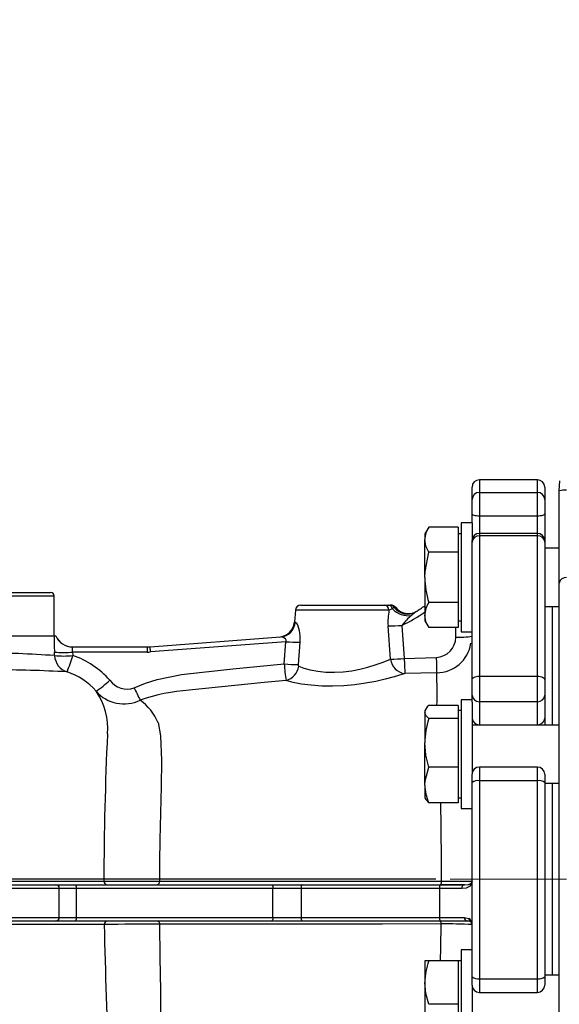
# Model space of a CAD drawing. Units: millimetres. Extents: x 0 to 841, y -1 to 594.
# Drawn here: x 360 to 397, y 211 to 279 of the extents above; entities that cross this region are included whole.
import ezdxf

# ---------------------------------------------------------------- set-up
doc = ezdxf.new("R2010")
doc.units = ezdxf.units.MM
doc.linetypes.add('CENTERX2', pattern=[20.32, 12.7, -2.54, 2.54, -2.54])
doc.layers.add('TESTO', color=7, linetype='Continuous')
doc.styles.add('SLDTEXTSTYLE1', font='TXT', dxfattribs={"width": 0.7})
doc.dimstyles.new('SLDDIMSTYLE1', dxfattribs={"dimtxt": 2.910417, "dimasz": 3, "dimexe": 0, "dimexo": 0.0625, "dimgap": 0.727604, "dimtad": 1, "dimdec": 1, "dimlfac": 4, "dimrnd": 1e-09, "dimzin": 12, "dimdsep": 46, "dimtxsty": 'SLDTEXTSTYLE1', "dimsah": 1, "dimcen": 0.09, "dimadec": 0, "dimazin": 3, "dimtfac": 1, "dimtdec": 1, "dimtofl": 0, "dimtmove": 0, "dimatfit": 3, "dimfxl": 0, "dimfrac": 2, "dimtolj": 1, "dimtzin": 12, "dimarcsym": 0})
doc.dimstyles.new('SLDDIMSTYLE2', dxfattribs={"dimtxt": 2.910417, "dimasz": 3, "dimexe": 0, "dimexo": 0.0625, "dimgap": 0.727604, "dimtad": 1, "dimdec": 0, "dimlfac": 4, "dimrnd": 1e-09, "dimzin": 12, "dimdsep": 46, "dimtxsty": 'SLDTEXTSTYLE1', "dimsah": 1, "dimcen": 0.09, "dimadec": 0, "dimazin": 3, "dimtfac": 1, "dimtdec": 0, "dimtofl": 0, "dimtmove": 0, "dimatfit": 3, "dimfxl": 0, "dimfrac": 2, "dimtolj": 1, "dimtzin": 12, "dimarcsym": 0})

# ---------------------------------------------------------------- blocks, each defined once
blk = doc.blocks.new('_D_3')
at = {"layer": 'TESTO'}
for p, q in [((281.223, 220.078), (281.223, 391.203)), ((432.335, 362.203), (432.335, 391.203)), ((432.335, 390.203), (281.223, 390.203))]:
    blk.add_line(p, q, dxfattribs=at)
for points in [[(281.223, 390.203), (284.223, 389.303), (284.223, 391.103)], [(432.335, 390.203), (429.335, 391.103), (429.335, 389.303)]]:
    blk.add_solid(points, dxfattribs=at)
at = {"layer": 'TESTO', "insert": (353.828, 393.955), "char_height": 2.9104, "attachment_point": 1, "style": 'SLDTEXTSTYLE1'}
blk.add_mtext('604', dxfattribs=at)
blk = doc.blocks.new('_D_4')
at = {"layer": 'TESTO'}
for p, q in [((281.223, 220.078), (281.223, 409.203)), ((506.585, 269.203), (506.585, 409.203)), ((506.585, 408.203), (281.223, 408.203))]:
    blk.add_line(p, q, dxfattribs=at)
for points in [[(281.223, 408.203), (284.223, 407.303), (284.223, 409.103)], [(506.585, 408.203), (503.585, 409.103), (503.585, 407.303)]]:
    blk.add_solid(points, dxfattribs=at)
at = {"layer": 'TESTO', "insert": (390.953, 411.955), "char_height": 2.9104, "attachment_point": 1, "style": 'SLDTEXTSTYLE1'}
blk.add_mtext('901', dxfattribs=at)
blk = doc.blocks.new('_D_6')
at = {"layer": 'TESTO'}
for p, q in [((388.835, 219.703), (255.784, 219.703)), ((256.784, 168.953), (256.784, 219.703)), ((393.085, 168.953), (255.784, 168.953))]:
    blk.add_line(p, q, dxfattribs=at)
for points in [[(256.784, 219.703), (255.884, 216.703), (257.684, 216.703)], [(256.784, 168.953), (257.684, 171.953), (255.884, 171.953)]]:
    blk.add_solid(points, dxfattribs=at)
at = {"layer": 'TESTO', "insert": (253.032, 191.378), "char_height": 2.9104, "attachment_point": 1, "rotation": 90, "style": 'SLDTEXTSTYLE1'}
blk.add_mtext('203', dxfattribs=at)
blk = doc.blocks.new('_D_8')
at = {"layer": 'TESTO'}
for p, q in [((326.212, 350.695), (237.784, 350.695)), ((238.784, 350.695), (238.784, 168.953)), ((393.085, 168.953), (237.784, 168.953))]:
    blk.add_line(p, q, dxfattribs=at)
for points in [[(238.784, 350.695), (237.884, 347.695), (239.684, 347.695)], [(238.784, 168.953), (239.684, 171.953), (237.884, 171.953)]]:
    blk.add_solid(points, dxfattribs=at)
at = {"layer": 'TESTO', "insert": (235.032, 256.873), "char_height": 2.9104, "attachment_point": 1, "rotation": 90, "style": 'SLDTEXTSTYLE1'}
blk.add_mtext('727', dxfattribs=at)

msp = doc.modelspace()

# ---------------------------------------------------------------- linework, layer by layer
at = {"color": 7, "linetype": 'Continuous', "lineweight": 25}
for p, q in [((395.835, 247.203), (391.835, 247.203)), ((397.335, 246.453), (397.373, 247.145)), ((391.335, 245.852), (391.335, 246.703)), ((391.835, 246.337), (391.835, 244.709)), ((391.835, 246.337), (395.835, 246.337)), ((395.835, 244.709), (395.835, 246.337)), ((396.335, 246.703), (396.335, 245.852)), ((397.335, 240.101), (397.335, 246.453)), ((391.335, 244.876), (391.335, 245.852)), ((396.335, 245.852), (396.335, 244.876)), ((391.335, 244.241), (391.335, 244.876)), ((396.335, 244.876), (396.335, 243.02)), ((391.335, 244.241), (390.585, 244.241)), ((390.585, 244.241), (390.585, 236.741)), ((391.335, 244.241), (391.335, 243.02)), ((395.835, 244.709), (391.835, 244.709)), ((388.353, 243.955), (388.085, 243.491)), ((388.085, 243.491), (388.085, 243.089)), ((390.385, 243.955), (388.353, 243.955)), ((390.385, 243.955), (390.385, 243.089)), ((390.585, 243.491), (390.385, 243.491)), ((395.835, 243.52), (391.835, 243.52)), ((388.085, 240.491), (388.085, 243.089)), ((390.385, 243.089), (390.385, 242.223)), ((391.335, 242.915), (391.335, 243.02)), ((391.335, 233.438), (391.335, 242.915)), ((391.835, 243.345), (391.835, 233.692)), ((395.835, 243.345), (391.835, 243.345)), ((395.835, 233.692), (395.835, 243.345)), ((396.335, 243.02), (396.335, 242.915)), ((396.335, 242.915), (396.335, 233.438)), ((390.385, 242.223), (388.353, 242.223)), ((390.385, 242.223), (390.385, 240.491)), ((397.335, 242.491), (396.335, 242.491)), ((388.085, 240.491), (388.085, 237.893)), ((390.385, 240.491), (390.385, 238.759)), ((397.335, 192.703), (397.335, 240.101)), ((357.291, 239.453), (362.335, 239.453)), ((362.585, 236.453), (362.585, 239.203)), ((390.385, 238.759), (388.353, 238.759)), ((390.385, 238.759), (390.385, 237.893)), ((379.18, 238.236), (379.107, 237.407)), ((379.554, 238.578), (385.285, 238.578)), ((385.285, 238.578), (385.57, 238.578)), ((385.57, 238.578), (385.685, 238.578)), ((385.857, 238.322), (385.617, 238.236)), ((385.685, 238.578), (385.752, 238.578)), ((396.335, 238.491), (397.335, 238.491)), ((396.835, 238.491), (396.835, 230.314)), ((388.085, 237.893), (388.085, 237.491)), ((388.085, 237.491), (388.353, 237.027)), ((390.385, 237.893), (390.385, 237.027)), ((390.385, 237.491), (390.585, 237.491)), ((385.717, 234.865), (385.555, 237.143)), ((386.505, 237.183), (386.666, 234.904)), ((390.385, 237.027), (388.353, 237.027)), ((390.585, 236.741), (391.335, 236.741)), ((357.581, 236.453), (362.572, 236.453)), ((362.572, 236.453), (362.694, 236.453)), ((362.704, 236.453), (362.694, 236.453)), ((369.179, 235.711), (378.16, 236.388)), ((378.521, 236.059), (369.206, 235.356)), ((378.412, 234.526), (378.521, 236.059)), ((379.483, 236.02), (379.372, 234.486)), ((362.611, 235.101), (362.599, 235.348)), ((363.839, 235.703), (368.991, 235.703)), ((363.849, 235.348), (363.861, 235.102)), ((368.989, 235.348), (363.849, 235.348)), ((369.206, 235.356), (369.179, 235.711)), ((386.666, 234.904), (388.871, 234.975)), ((388.9, 233.926), (386.707, 233.859)), ((391.335, 232.379), (391.335, 233.438)), ((391.835, 233.692), (391.835, 231.928)), ((391.835, 233.692), (395.835, 233.692)), ((395.835, 231.928), (395.835, 233.692)), ((396.335, 233.438), (396.335, 232.379)), ((365.635, 232.203), (365.631, 232.203)), ((365.631, 232.203), (365.635, 232.198)), ((365.635, 232.198), (365.635, 232.203)), ((391.335, 232.064), (390.585, 232.064)), ((390.585, 232.064), (390.585, 224.564)), ((391.335, 231.894), (391.335, 232.379)), ((391.335, 231.894), (391.335, 226.929)), ((395.835, 231.928), (391.835, 231.928)), ((391.835, 231.928), (391.835, 230.345)), ((395.835, 230.345), (395.835, 231.928)), ((396.335, 232.379), (396.335, 230.796)), ((388.148, 231.423), (388.085, 231.314)), ((388.085, 231.314), (388.085, 231.212)), ((388.085, 231.212), (388.085, 229.09)), ((390.385, 231.66), (388.353, 231.66)), ((390.385, 231.66), (390.385, 231.212)), ((390.585, 231.314), (390.385, 231.314)), ((390.385, 231.212), (390.385, 230.763)), ((390.385, 230.763), (388.353, 230.763)), ((390.385, 230.763), (390.385, 229.09)), ((396.335, 230.796), (396.335, 230.314)), ((397.335, 230.314), (391.335, 230.314)), ((391.835, 230.345), (395.835, 230.345)), ((388.085, 226.193), (388.085, 229.09)), ((390.385, 229.09), (390.385, 227.417)), ((390.385, 227.417), (388.353, 227.417)), ((390.385, 227.417), (390.385, 226.193)), ((395.835, 227.429), (391.835, 227.429)), ((391.335, 226.364), (391.335, 226.929)), ((391.835, 226.488), (391.835, 212.853)), ((395.835, 226.488), (391.835, 226.488)), ((395.835, 212.853), (395.835, 226.488)), ((396.335, 226.929), (396.335, 226.364)), ((388.085, 226.193), (388.085, 225.314)), ((390.385, 226.193), (390.385, 224.968)), ((391.335, 212.978), (391.335, 226.364)), ((396.335, 226.364), (396.335, 212.978)), ((396.335, 226.314), (397.335, 226.314)), ((396.835, 226.314), (396.835, 219.703)), ((396.835, 226.314), (396.835, 213.093)), ((388.085, 225.314), (388.148, 225.205)), ((390.385, 225.314), (390.585, 225.314)), ((390.385, 224.968), (388.353, 224.968)), ((390.585, 224.564), (391.335, 224.564)), ((396.835, 219.703), (396.835, 213.093)), ((336.923, 219.328), (362.706, 219.328)), ((362.929, 219.078), (336.989, 219.078)), ((362.706, 219.328), (363.998, 219.328)), ((362.929, 217.078), (362.929, 219.078)), ((364.104, 219.078), (362.929, 219.078)), ((363.998, 219.328), (377.53, 219.328)), ((364.104, 219.078), (364.104, 217.078)), ((377.636, 219.078), (364.104, 219.078)), ((377.53, 219.328), (379.652, 219.328)), ((377.636, 217.078), (377.636, 219.078)), ((379.565, 219.078), (377.636, 219.078)), ((389.093, 219.078), (379.565, 219.078)), ((379.565, 219.078), (379.565, 217.078)), ((379.652, 219.328), (389.132, 219.328)), ((389.093, 219.078), (389.093, 217.078)), ((390.631, 219.078), (389.093, 219.078)), ((389.132, 219.328), (390.815, 219.328)), ((390.815, 219.328), (389.186, 219.328)), ((336.989, 217.078), (362.929, 217.078)), ((362.929, 217.078), (364.104, 217.078)), ((364.104, 217.078), (377.636, 217.078)), ((377.636, 217.078), (379.565, 217.078)), ((379.565, 217.078), (389.093, 217.078)), ((389.093, 217.078), (390.812, 217.078)), ((390.812, 217.078), (391.115, 217.006)), ((362.706, 216.828), (336.923, 216.828)), ((363.998, 216.828), (362.706, 216.828)), ((377.53, 216.828), (363.998, 216.828)), ((379.652, 216.828), (377.53, 216.828)), ((389.132, 216.828), (379.652, 216.828)), ((391.013, 216.828), (389.132, 216.828)), ((391.335, 214.843), (390.585, 214.843)), ((390.585, 214.843), (390.585, 207.343)), ((388.353, 214.093), (388.085, 214.093)), ((388.085, 214.093), (388.085, 212.593)), ((390.385, 214.093), (388.353, 214.093)), ((390.585, 214.093), (390.385, 214.093)), ((390.385, 214.093), (390.385, 212.593)), ((391.335, 212.415), (391.335, 212.978)), ((397.335, 213.093), (396.335, 213.093)), ((396.335, 212.978), (396.335, 212.415)), ((388.085, 212.593), (388.085, 209.593)), ((390.385, 212.593), (390.385, 211.093)), ((391.335, 212.415), (391.335, 207.494)), ((391.835, 212.853), (395.835, 212.853)), ((391.835, 211.915), (395.835, 211.915)), ((390.385, 211.093), (388.353, 211.093)), ((390.385, 211.093), (390.385, 209.593))]:
    msp.add_line(p, q, dxfattribs=at)
at = {"color": 8, "linetype": 'Continuous', "lineweight": 25}
for p, q in [((391.835, 247.203), (391.835, 246.337)), ((395.835, 246.337), (395.835, 247.203)), ((391.835, 244.709), (391.835, 243.52)), ((395.835, 243.52), (395.835, 244.709)), ((391.835, 243.52), (391.835, 243.345)), ((395.835, 243.345), (395.835, 243.52)), ((362.585, 239.203), (357.541, 239.203)), ((385.617, 238.236), (379.18, 238.236)), ((385.982, 238.421), (386.055, 238.433)), ((390.21, 236.381), (390.21, 237.027)), ((391.835, 230.345), (391.835, 230.314)), ((395.835, 230.314), (395.835, 230.345)), ((391.835, 227.429), (391.835, 226.488)), ((395.835, 226.488), (395.835, 227.429)), ((391.835, 212.853), (391.835, 211.915)), ((395.835, 211.915), (395.835, 212.853))]:
    msp.add_line(p, q, dxfattribs=at)
at = {"color": 7, "linetype": 'Continuous', "lineweight": 25, "flags": 128}
for points in [[(391.835, 244.709), (391.737, 244.712), (391.644, 244.721), (391.557, 244.737), (391.481, 244.758), (391.419, 244.783), (391.373, 244.812), (391.345, 244.843), (391.335, 244.876)], [(396.335, 244.876), (396.325, 244.843), (396.297, 244.812), (396.251, 244.783), (396.188, 244.758), (396.113, 244.737), (396.026, 244.721), (395.932, 244.712), (395.835, 244.709)], [(388.353, 242.223), (388.158, 242.647), (388.085, 243.089)], [(388.085, 240.491), (388.101, 240.898), (388.353, 242.223)], [(385.982, 238.421), (385.884, 238.364), (385.857, 238.322)], [(379.174, 237.412), (379.251, 237.356), (379.352, 237.147), (379.435, 236.84), (379.485, 236.456), (379.483, 236.02)], [(388.353, 237.027), (388.158, 237.451), (388.085, 237.893)], [(378.521, 236.059), (378.54, 236.119), (378.538, 236.17), (378.517, 236.222), (378.486, 236.263), (378.385, 236.334), (378.258, 236.38), (378.16, 236.388)], [(379.405, 234.375), (379.764, 234.237), (380.204, 234.116), (380.715, 234.025), (381.283, 233.97), (381.866, 233.96), (382.467, 233.992), (383.051, 234.063), (383.618, 234.168), (384.17, 234.304), (384.677, 234.457), (385.152, 234.626), (385.555, 234.792), (385.717, 234.865)], [(368.081, 232.883), (368.856, 233.206), (369.657, 233.458), (371.347, 233.796), (374.875, 234.193), (378.412, 234.526)], [(379.372, 234.486), (379.372, 234.451), (379.377, 234.42), (379.386, 234.396), (379.399, 234.379), (379.405, 234.375)], [(378.544, 233.388), (377.034, 233.259), (371.859, 232.726), (371.859, 232.726)], [(386.707, 233.859), (386.498, 233.79), (385.975, 233.633), (385.362, 233.474), (384.705, 233.329), (383.997, 233.201), (383.264, 233.1), (382.514, 233.032), (381.739, 233), (380.987, 233.008), (380.254, 233.058), (379.589, 233.144), (379.017, 233.257), (378.544, 233.388)], [(391.335, 233.438), (391.345, 233.487), (391.373, 233.535), (391.419, 233.579), (391.481, 233.618), (391.557, 233.649), (391.644, 233.673), (391.737, 233.687), (391.835, 233.692)], [(395.835, 233.692), (395.932, 233.687), (396.026, 233.673), (396.113, 233.649), (396.188, 233.618), (396.251, 233.579), (396.297, 233.535), (396.325, 233.487), (396.335, 233.438)], [(388.353, 230.763), (388.158, 230.983), (388.085, 231.212)], [(369.742, 230.485), (369.742, 230.485), (369.891, 229.585), (369.975, 227.873), (369.953, 226.088), (369.886, 224.258), (369.84, 222.411), (369.83, 220.923), (369.826, 219.577)], [(388.353, 227.417), (388.158, 228.237), (388.085, 229.09)], [(388.085, 226.193), (388.101, 226.481), (388.353, 227.417)], [(388.154, 225.208), (388.166, 225.176), (388.353, 224.968)], [(358.938, 219.578), (360.586, 219.578), (362.052, 219.578), (363.322, 219.578), (363.615, 219.578), (364.654, 219.578), (365.419, 219.578), (365.997, 219.578)], [(363.998, 219.328), (364.019, 219.324), (364.039, 219.309), (364.057, 219.286), (364.073, 219.255), (364.086, 219.217), (364.096, 219.174), (364.102, 219.127), (364.104, 219.078)], [(365.997, 219.578), (366.278, 219.578), (366.806, 219.578), (367.52, 219.577), (368.34, 219.577), (369.173, 219.577), (369.638, 219.577), (369.826, 219.577)], [(369.826, 219.577), (369.823, 219.529), (369.815, 219.482), (369.803, 219.439), (369.786, 219.401), (369.765, 219.37), (369.741, 219.347), (369.716, 219.333), (369.689, 219.328)], [(369.826, 219.577), (373.377, 219.578), (377.092, 219.578), (379.721, 219.578), (382.408, 219.579), (385.141, 219.579), (385.627, 219.579), (387.581, 219.579), (389.225, 219.579)], [(377.53, 219.328), (377.551, 219.324), (377.571, 219.309), (377.589, 219.286), (377.605, 219.255), (377.618, 219.217), (377.628, 219.174), (377.634, 219.127), (377.636, 219.078)], [(379.652, 219.328), (379.635, 219.324), (379.619, 219.309), (379.604, 219.286), (379.59, 219.255), (379.58, 219.217), (379.571, 219.174), (379.567, 219.127), (379.565, 219.078)], [(389.225, 219.579), (390.02, 219.579), (390.682, 219.579), (391.135, 219.579), (391.33, 219.579), (391.335, 219.578)], [(391.204, 219.228), (390.935, 219.101), (390.631, 219.078)], [(390.815, 219.328), (391.077, 219.34), (391.263, 219.403)], [(391.335, 219.578), (391.335, 219.576), (391.204, 219.228)], [(364.104, 217.078), (364.102, 217.03), (364.096, 216.983), (364.086, 216.94), (364.073, 216.902), (364.057, 216.871), (364.039, 216.847), (364.019, 216.833), (363.998, 216.828)], [(377.636, 217.078), (377.634, 217.03), (377.628, 216.983), (377.618, 216.94), (377.605, 216.902), (377.589, 216.871), (377.571, 216.847), (377.551, 216.833), (377.53, 216.828)], [(379.565, 217.078), (379.567, 217.03), (379.571, 216.983), (379.58, 216.94), (379.59, 216.902), (379.604, 216.871), (379.619, 216.847), (379.635, 216.833), (379.652, 216.828)], [(366.02, 216.579), (365.405, 216.579), (364.574, 216.579), (363.535, 216.578), (363.242, 216.578), (361.94, 216.578), (360.524, 216.578), (358.938, 216.578)], [(369.702, 216.828), (369.727, 216.824), (369.751, 216.812), (369.773, 216.791), (369.793, 216.764), (369.81, 216.73), (369.823, 216.691), (369.832, 216.649), (369.837, 216.604)], [(369.837, 216.604), (369.861, 214.317), (369.89, 212.055), (369.908, 210.564), (369.919, 209.105), (369.925, 208.13), (369.893, 207.179), (369.764, 206.276), (369.764, 206.276)], [(389.205, 216.625), (385.172, 216.621), (381.217, 216.617), (378.565, 216.614), (375.97, 216.611), (373.444, 216.608), (373.003, 216.608), (371.265, 216.606), (369.837, 216.604)], [(391.214, 216.792), (391.057, 216.828), (391.013, 216.828)], [(388.353, 211.093), (388.158, 211.828), (388.085, 212.593)]]:
    msp.add_lwpolyline(points, dxfattribs=at)
at = {"color": 8, "linetype": 'Continuous', "lineweight": 25, "flags": 128}
for points in [[(379.115, 237.406), (379.139, 237.408), (379.174, 237.412)], [(389.162, 214.093), (389.181, 215.013), (389.205, 216.625)]]:
    msp.add_lwpolyline(points, dxfattribs=at)
at = {"color": 7, "linetype": 'Continuous', "lineweight": 25}
for centre, radius, start, end in [((391.835, 246.703), 0.5, 90, 180), ((395.835, 246.703), 0.5, 0, 90), ((391.827, 245.844), 0.492, 89.09727, 179.06789), ((395.843, 245.844), 0.492, 0.93211, 90.90273), ((397.711, 244.644), 1.848, 86.13909, 101.72905), ((389.734, 243.053), 1.65, 146.85863, 178.75713), ((391.835, 243.02), 0.5, 90, 180), ((395.835, 243.02), 0.5, 0, 90), ((391.802, 242.877), 0.469, 86.01165, 175.35942), ((395.868, 242.877), 0.469, 4.64058, 93.98835), ((394.398, 240.581), 6.313, 180.81512, 196.77284), ((397.781, 240.03), 0.452, 83.18179, 170.9588), ((362.335, 239.203), 0.25, 0, 90), ((389.734, 237.857), 1.65, 146.85863, 178.75713), ((379.554, 238.203), 0.375, 90, 175), ((385.265, 238.227), 0.352, 1.5008, 86.86653), ((390.143, 237.428), 4.597, 169.88057, 183.55257), ((385.546, 238.263), 0.316, 10.70226, 85.62481), ((385.683, 238.216), 0.362, 34.4617, 89.76332), ((385.759, 238.203), 0.375, 38.026, 90.00465), ((386.954, 239.356), 1.508, 223.31576, 278.19257), ((386.887, 239.07), 1.113, 215.61901, 301.6316), ((386.948, 239.111), 1.116, 217.13967, 301.84926), ((390.671, 234.075), 5.159, 128.33392, 132.74457), ((381.492, 247.651), 11.25, 302.10359, 305.87589), ((377.987, 237.503), 1.125, 274.31534, 355.07843), ((378.067, 237.494), 1.11, 274.76463, 355.74634), ((389.72, 234.714), 4.053, 128.99724, 142.47104), ((385.491, 250.234), 13.091, 270.27637, 274.4422), ((383.919, 236.422), 21.347, 179.91636, 182.88501), ((363.839, 236.953), 1.25, 203.56687, 269.99587), ((363.85, 236.953), 1.25, 203.57818, 270), ((379.524, 248.811), 12.791, 265.50141, 269.8136), ((388.817, 236.366), 1.393, 272.19706, 0.63113), ((390.49, 241.8), 5.425, 267.0366, 278.95519), ((363.223, 242.346), 7.026, 264.90413, 275.11287), ((364.503, 235.544), 0.683, 166.49384, 196.6699), ((391.105, 235.434), 22.115, 179.30152, 180.22237), ((368.989, 238.223), 2.875, 270, 274.31534), ((368.991, 238.203), 2.5, 270, 274.31534), ((363.235, 242.105), 7.031, 264.90778, 275.10922), ((363.858, 235.165), 1.248, 182.90808, 251.73751), ((349.478, 239.528), 15.049, 338.36338, 342.89407), ((362.071, 229.653), 5.736, 40.82306, 71.8127), ((385.65, 248.002), 13.138, 270.29327, 274.43534), ((386.877, 235.017), 1.17, 187.45016, 261.61452), ((585.927, 242.169), 199.393, 182.08792, 182.38844), ((660.234, 242.052), 271.456, 181.49406, 181.71539), ((358.192, 140.457), 93.671, 86.77191, 89.86164), ((362.066, 229.717), 4.487, 40.81764, 71.81515), ((385.954, 234.821), 7.548, 182.24473, 190.94467), ((379.417, 247.317), 12.831, 265.50771, 269.79953), ((378.218, 234.542), 1.199, 285.77623, 351.99631), ((361.172, 239.035), 7.693, 303.8936, 312.92658), ((367.6, 234.281), 1.478, 216.48881, 288.99039), ((361.809, 230.1), 4.455, 355.01554, 34.91156), ((367.374, 234.313), 2.535, 221.01897, 296.25168), ((406.198, 251.09), 42.242, 205.53127, 206.80634), ((372.911, 218.983), 13.783, 94.37579, 108.68536), ((366.251, 228.964), 3.807, 23.5459, 53.88632), ((391.812, 232.405), 0.478, 183.08126, 272.78085), ((395.858, 232.405), 0.478, 267.21915, 356.91874), ((388.673, 231.164), 0.59, 122.87454, 175.3905), ((393.693, 229.05), 5.608, 162.21258, 179.58924), ((391.812, 230.822), 0.478, 183.08126, 272.78085), ((395.858, 230.822), 0.478, 267.21915, 356.91874), ((612.418, 218.576), 246.423, 177.40968, 179.76692), ((391.835, 226.929), 0.5, 90, 180), ((395.835, 226.929), 0.5, 0, 90), ((391.718, 225.889), 0.611, 78.91521, 128.8015), ((395.952, 225.889), 0.611, 51.1985, 101.08479), ((391.381, 226.272), 3.297, 181.37975, 203.30166), ((362.692, 219.091), 0.238, 356.93674, 86.56776), ((366.245, 219.577), 0.248, 179.59745, 269.56386), ((389.522, 219.139), 0.433, 154.13031, 188.09045), ((388.792, 219.518), 0.437, 334.26807, 8.08401), ((390.854, 219.107), 0.225, 100.0057, 187.33995), ((391.42, 219.252), 0.218, 136.09991, 186.43274), ((391.085, 219.578), 0.25, 315.45653, 360), ((362.692, 217.066), 0.238, 273.43224, 3.06326), ((389.522, 217.017), 0.433, 171.90955, 205.86969), ((391.04, 217.056), 0.229, 174.45614, 263.09254), ((391.334, 216.978), 0.221, 172.73701, 237.28003), ((390.816, 216.582), 0.519, 359.64767, 54.84191), ((366.269, 216.58), 0.248, 90.41886, 180.38604), ((368.578, 117.918), 98.693, 89.26934, 91.48523), ((762.307, 225.465), 396.386, 181.2846, 182.72267), ((388.863, 216.668), 0.345, 352.89247, 27.76017), ((389.468, 180.014), 36.613, 87.07655, 90.41047), ((391.085, 216.578), 0.25, 360, 58.78936), ((392.632, 212.555), 4.547, 160.2272, 179.51664), ((391.718, 213.448), 0.607, 230.88156, 281.14318), ((395.952, 213.448), 0.607, 258.85682, 309.11844), ((391.835, 212.415), 0.5, 180, 270), ((395.835, 212.415), 0.5, 270, 0)]:
    msp.add_arc(centre, radius, start, end, dxfattribs=at)
at = {"color": 8, "linetype": 'Continuous', "lineweight": 25}
for centre, radius, start, end in [((381.492, 247.671), 11.625, 295.54721, 304.55014), ((388.908, 236.294), 2.368, 269.8214, 351.62846), ((357.29, 160.173), 75.117, 85.93799, 89.73866), ((349.193, 232.468), 39.734, 358.83436, 2.10312), ((133.954, 220.121), 255.272, 359.87848, 1.08796)]:
    msp.add_arc(centre, radius, start, end, dxfattribs=at)
at = {"layer": 'TESTO', "linetype": 'CENTERX2', "lineweight": 18}
msp.add_line((389.835, 219.703), (397.835, 219.703), dxfattribs=at)

# ---------------------------------------------------------------- dimensions: what is measured, and where the dimension line sits
at = {"layer": 'TESTO'}
for base, p1, picture, middle in [((281.223, 408.203), (506.585, 268.203), '_D_4', (393.904, 408.203)), ((281.223, 390.203), (432.335, 361.203), '_D_3', (356.779, 390.203))]:
    dim = msp.add_linear_dim(base=base, p1=p1, p2=(281.223, 219.078), dimstyle='SLDDIMSTYLE2', dxfattribs=at)
    dim.commit()
    dim.dimension.update_dxf_attribs({"geometry": picture, "text_midpoint": middle, "dimtype": 160})
for base, p1, p2, picture, middle in [((238.784, 168.953), (327.212, 350.695), (394.085, 168.953), '_D_8', (238.784, 259.824)), ((256.784, 219.703), (394.085, 168.953), (389.835, 219.703), '_D_6', (256.784, 194.328))]:
    dim = msp.add_linear_dim(base=base, p1=p1, p2=p2, angle=90, dimstyle='SLDDIMSTYLE1', dxfattribs=at)
    dim.commit()
    dim.dimension.update_dxf_attribs({"geometry": picture, "text_midpoint": middle, "dimtype": 160})

doc.saveas('drawing.dxf')
